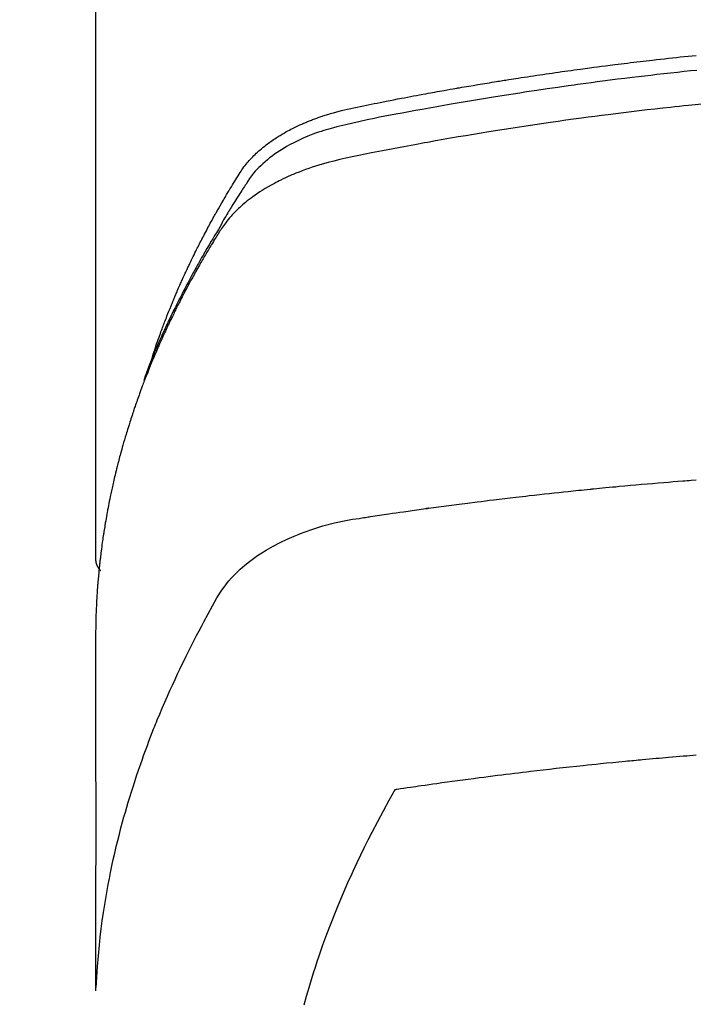
# Model space of a CAD drawing. Units: millimetres. Extents: x -109 to 26472, y -120 to 8847.
# Drawn here: x 1574 to 1590, y 6973 to 6997 of the extents above; entities that cross this region are included whole.
import ezdxf

# ---------------------------------------------------------------- set-up
doc = ezdxf.new("R2010")
doc.units = ezdxf.units.MM
doc.layers.add('150-機器', color=8, linetype='Continuous')

# ---------------------------------------------------------------- blocks, each defined once
blk = doc.blocks.new('F402_H')
at = {"layer": '150-機器', "color": 13, "linetype": 'Continuous'}
blk.add_line((22.939, -188.142), (22.939, -261.807), dxfattribs=at)
for points in [[(21.583, -256.961), (21.563, -256.897), (21.543, -256.832), (21.522, -256.768), (21.501, -256.704), (21.483, -256.65), (21.464, -256.596), (21.445, -256.543), (21.426, -256.489), (21.417, -256.467), (21.409, -256.445), (21.401, -256.423), (21.393, -256.401), (21.38, -256.365), (21.367, -256.329), (21.354, -256.294), (21.341, -256.258), (21.329, -256.227), (21.317, -256.196), (21.306, -256.165), (21.294, -256.133), (21.28, -256.098), (21.266, -256.062), (21.252, -256.026), (21.238, -255.991), (21.214, -255.929), (21.189, -255.866), (21.164, -255.804), (21.139, -255.742), (21.128, -255.716), (21.117, -255.69), (21.106, -255.663), (21.095, -255.637), (21.084, -255.61), (21.073, -255.583), (21.062, -255.557), (21.051, -255.53), (21.039, -255.503), (21.028, -255.477), (21.016, -255.45), (21.005, -255.423), (20.997, -255.406), (20.99, -255.388), (20.982, -255.37), (20.975, -255.352), (20.959, -255.317), (20.943, -255.282), (20.928, -255.247), (20.912, -255.212), (20.9, -255.185), (20.888, -255.158), (20.877, -255.132), (20.865, -255.105), (20.849, -255.07), (20.833, -255.035), (20.816, -255), (20.8, -254.965), (20.788, -254.938), (20.776, -254.912), (20.764, -254.885), (20.751, -254.859), (20.739, -254.832), (20.726, -254.806), (20.714, -254.779), (20.701, -254.753), (20.693, -254.735), (20.685, -254.718), (20.676, -254.7), (20.668, -254.682), (20.659, -254.665), (20.651, -254.647), (20.642, -254.63), (20.634, -254.612), (20.612, -254.569), (20.591, -254.525), (20.569, -254.481), (20.548, -254.437), (20.531, -254.402), (20.513, -254.367), (20.496, -254.332), (20.478, -254.297), (20.46, -254.262), (20.442, -254.227), (20.424, -254.192), (20.406, -254.157), (20.395, -254.135), (20.383, -254.113), (20.372, -254.091), (20.36, -254.069), (20.34, -254.03), (20.319, -253.991), (20.298, -253.952), (20.278, -253.913), (20.259, -253.878), (20.24, -253.843), (20.222, -253.809), (20.203, -253.774), (20.189, -253.748), (20.174, -253.722), (20.16, -253.696), (20.146, -253.67), (20.132, -253.644), (20.117, -253.618), (20.103, -253.591), (20.088, -253.565), (20.078, -253.548), (20.069, -253.531), (20.059, -253.514), (20.049, -253.496), (20.01, -253.427), (19.97, -253.357), (19.931, -253.288), (19.891, -253.219), (19.875, -253.193), (19.86, -253.168), (19.845, -253.142), (19.83, -253.116), (19.815, -253.09), (19.799, -253.064), (19.784, -253.039), (19.769, -253.013), (19.759, -252.995), (19.748, -252.978), (19.738, -252.961), (19.727, -252.944), (19.701, -252.901), (19.675, -252.858), (19.648, -252.815), (19.622, -252.772), (19.596, -252.729), (19.569, -252.686), (19.542, -252.644), (19.516, -252.601), (19.494, -252.566), (19.471, -252.531), (19.448, -252.497), (19.425, -252.463), (19.401, -252.43), (19.376, -252.398), (19.351, -252.366), (19.325, -252.334), (19.3, -252.305), (19.274, -252.275), (19.248, -252.246), (19.221, -252.218), (19.193, -252.188), (19.165, -252.16), (19.136, -252.131), (19.107, -252.103), (19.086, -252.084), (19.064, -252.064), (19.043, -252.045), (19.021, -252.026), (18.983, -251.994), (18.945, -251.962), (18.907, -251.931), (18.868, -251.901), (18.841, -251.88), (18.814, -251.86), (18.787, -251.84), (18.76, -251.821), (18.728, -251.799), (18.697, -251.778), (18.666, -251.757), (18.634, -251.736), (18.61, -251.721), (18.587, -251.706), (18.563, -251.691), (18.539, -251.676), (18.493, -251.648), (18.446, -251.621), (18.399, -251.594), (18.352, -251.569), (18.316, -251.55), (18.28, -251.531), (18.244, -251.513), (18.208, -251.495), (18.178, -251.48), (18.147, -251.465), (18.117, -251.45), (18.086, -251.436), (18.066, -251.426), (18.045, -251.417), (18.024, -251.408), (18.003, -251.399), (17.978, -251.388), (17.953, -251.377), (17.929, -251.367), (17.904, -251.356), (17.882, -251.347), (17.861, -251.338), (17.839, -251.33), (17.817, -251.321), (17.791, -251.311), (17.765, -251.302), (17.739, -251.292), (17.713, -251.282), (17.687, -251.272), (17.661, -251.263), (17.634, -251.253), (17.608, -251.243), (17.585, -251.235), (17.562, -251.228), (17.539, -251.22), (17.516, -251.212), (17.489, -251.204), (17.462, -251.195), (17.435, -251.186), (17.408, -251.178), (17.373, -251.167), (17.338, -251.156), (17.303, -251.146), (17.268, -251.136), (17.24, -251.128), (17.212, -251.12), (17.185, -251.113), (17.157, -251.106), (17.129, -251.098), (17.101, -251.091), (17.073, -251.084), (17.045, -251.077), (16.895, -251.041), (16.744, -251.009), (16.592, -250.978), (16.441, -250.948), (16.369, -250.934), (16.297, -250.919), (16.225, -250.905), (16.153, -250.89), (16.116, -250.883), (16.08, -250.876), (16.044, -250.869), (16.008, -250.861), (15.918, -250.844), (15.827, -250.826), (15.737, -250.809), (15.647, -250.792), (15.574, -250.778), (15.502, -250.764), (15.429, -250.75), (15.357, -250.737), (15.284, -250.723), (15.211, -250.71), (15.138, -250.696), (15.065, -250.683), (15.011, -250.673), (14.956, -250.663), (14.902, -250.653), (14.847, -250.643), (14.792, -250.633), (14.738, -250.623), (14.683, -250.614), (14.629, -250.604), (14.555, -250.591), (14.482, -250.578), (14.409, -250.565), (14.335, -250.552), (14.317, -250.549), (14.299, -250.546), (14.281, -250.542), (14.263, -250.539), (14.207, -250.53), (14.152, -250.521), (14.097, -250.511), (14.042, -250.502), (13.932, -250.484), (13.822, -250.465), (13.712, -250.447), (13.601, -250.429), (13.546, -250.42), (13.491, -250.411), (13.436, -250.402), (13.381, -250.393), (13.344, -250.387), (13.307, -250.381), (13.27, -250.375), (13.233, -250.369), (13.196, -250.363), (13.159, -250.357), (13.123, -250.351), (13.086, -250.346), (13.03, -250.337), (12.974, -250.328), (12.919, -250.32), (12.863, -250.311), (12.789, -250.299), (12.715, -250.288), (12.641, -250.277), (12.567, -250.266), (12.493, -250.255), (12.418, -250.243), (12.344, -250.232), (12.27, -250.221), (12.196, -250.21), (12.121, -250.199), (12.047, -250.189), (11.973, -250.178), (11.898, -250.168), (11.824, -250.157), (11.75, -250.147), (11.675, -250.136), (11.601, -250.126), (11.526, -250.116), (11.452, -250.106), (11.377, -250.095), (11.321, -250.088), (11.265, -250.08), (11.209, -250.073), (11.153, -250.066), (11.06, -250.053), (10.966, -250.041), (10.873, -250.029), (10.78, -250.017), (10.724, -250.009), (10.668, -250.002), (10.611, -249.995), (10.555, -249.988), (10.48, -249.978), (10.405, -249.969), (10.33, -249.96), (10.255, -249.951), (10.18, -249.942), (10.105, -249.933), (10.03, -249.924), (9.955, -249.915), (9.88, -249.906), (9.805, -249.897), (9.73, -249.889), (9.655, -249.88), (9.561, -249.869), (9.466, -249.859), (9.372, -249.848), (9.278, -249.838), (9.184, -249.828), (9.089, -249.817), (8.995, -249.807), (8.901, -249.797), (8.807, -249.787), (8.712, -249.778), (8.618, -249.768)], [(8.603, -250.126), (8.751, -250.141), (8.9, -250.156), (9.063, -250.174), (9.225, -250.191), (9.388, -250.21), (9.551, -250.228), (9.699, -250.245), (9.846, -250.262), (9.994, -250.279), (10.141, -250.297), (10.318, -250.318), (10.495, -250.34), (10.671, -250.362), (10.848, -250.385), (10.98, -250.402), (11.112, -250.42), (11.244, -250.437), (11.376, -250.455), (11.45, -250.466), (11.523, -250.476), (11.596, -250.486), (11.669, -250.496), (11.918, -250.532), (12.166, -250.568), (12.414, -250.604), (12.662, -250.642), (12.822, -250.667), (12.982, -250.692), (13.141, -250.717), (13.301, -250.743), (13.446, -250.766), (13.591, -250.79), (13.736, -250.813), (13.881, -250.837), (14.025, -250.862), (14.17, -250.886), (14.314, -250.91), (14.459, -250.935), (14.632, -250.965), (14.805, -250.995), (14.977, -251.026), (15.15, -251.057), (15.308, -251.086), (15.466, -251.115), (15.624, -251.144), (15.781, -251.174), (15.91, -251.197), (16.039, -251.221), (16.168, -251.246), (16.296, -251.272), (16.465, -251.309), (16.633, -251.348), (16.801, -251.388), (16.969, -251.427), (17.043, -251.443), (17.117, -251.46), (17.19, -251.477), (17.264, -251.495), (17.321, -251.51), (17.379, -251.526), (17.437, -251.543), (17.494, -251.561), (17.561, -251.582), (17.627, -251.604), (17.693, -251.627), (17.758, -251.651), (17.874, -251.697), (17.988, -251.746), (18.102, -251.798), (18.213, -251.853), (18.299, -251.898), (18.383, -251.945), (18.466, -251.995), (18.548, -252.046), (18.609, -252.087), (18.67, -252.128), (18.729, -252.171), (18.788, -252.216), (18.843, -252.26), (18.897, -252.306), (18.95, -252.353), (19.002, -252.401), (19.046, -252.444), (19.09, -252.488), (19.131, -252.534), (19.172, -252.581), (19.22, -252.643), (19.265, -252.706), (19.309, -252.771), (19.352, -252.837), (19.372, -252.868), (19.392, -252.898), (19.412, -252.929), (19.432, -252.96), (19.455, -252.995), (19.478, -253.031), (19.501, -253.066), (19.524, -253.101), (19.571, -253.176), (19.617, -253.251), (19.664, -253.326), (19.71, -253.401), (19.729, -253.432), (19.748, -253.462), (19.767, -253.493), (19.786, -253.524), (19.812, -253.567), (19.837, -253.609), (19.862, -253.652), (19.887, -253.695), (19.917, -253.751), (19.947, -253.807), (19.977, -253.863), (20.008, -253.918), (20.033, -253.96), (20.059, -254.001), (20.084, -254.043), (20.11, -254.084), (20.128, -254.113), (20.145, -254.142), (20.162, -254.171), (20.18, -254.2), (20.231, -254.286), (20.283, -254.373), (20.334, -254.46), (20.384, -254.548), (20.411, -254.593), (20.437, -254.639), (20.463, -254.685), (20.489, -254.731), (20.508, -254.764), (20.526, -254.798), (20.544, -254.831), (20.563, -254.865), (20.581, -254.898), (20.599, -254.932), (20.617, -254.965), (20.636, -254.998), (20.66, -255.044), (20.685, -255.091), (20.71, -255.137), (20.734, -255.183), (20.761, -255.233), (20.788, -255.284), (20.814, -255.335), (20.84, -255.385), (20.857, -255.419), (20.875, -255.453), (20.892, -255.486), (20.909, -255.52), (20.926, -255.554), (20.943, -255.587), (20.961, -255.621), (20.978, -255.655), (20.995, -255.688), (21.011, -255.722), (21.028, -255.756), (21.045, -255.789), (21.078, -255.857), (21.111, -255.924), (21.144, -255.992), (21.177, -256.06), (21.189, -256.085), (21.202, -256.11), (21.214, -256.136), (21.226, -256.161), (21.246, -256.204), (21.267, -256.246), (21.287, -256.288), (21.307, -256.331), (21.329, -256.378), (21.35, -256.424), (21.371, -256.471), (21.393, -256.518), (21.417, -256.574), (21.442, -256.629), (21.466, -256.684), (21.49, -256.74), (21.501, -256.765), (21.512, -256.791), (21.523, -256.816), (21.533, -256.842), (21.554, -256.893), (21.576, -256.944), (21.596, -256.995), (21.617, -257.047), (21.632, -257.086), (21.647, -257.124), (21.662, -257.163), (21.677, -257.202), (21.686, -257.227), (21.696, -257.253), (21.705, -257.279), (21.715, -257.305), (21.734, -257.361), (21.754, -257.417), (21.773, -257.473), (21.792, -257.529)], [(8.481, -250.932), (8.802, -250.964), (8.909, -250.975), (9.015, -250.986), (9.122, -250.998), (9.229, -251.009), (9.415, -251.029), (9.602, -251.05), (9.788, -251.071), (9.975, -251.093), (10.161, -251.115), (10.347, -251.137), (10.532, -251.16), (10.718, -251.184), (10.877, -251.204), (11.036, -251.224), (11.194, -251.245), (11.353, -251.266), (11.538, -251.291), (11.723, -251.317), (11.908, -251.343), (12.092, -251.369), (12.407, -251.415), (12.723, -251.462), (13.037, -251.51), (13.352, -251.56), (13.404, -251.568), (13.456, -251.576), (13.508, -251.585), (13.56, -251.593), (13.743, -251.623), (13.926, -251.654), (14.108, -251.684), (14.29, -251.715), (14.472, -251.746), (14.654, -251.778), (14.835, -251.81), (15.017, -251.843), (15.094, -251.857), (15.172, -251.871), (15.25, -251.885), (15.328, -251.9), (15.585, -251.948), (15.843, -251.997), (16.1, -252.047), (16.357, -252.097), (16.511, -252.127), (16.664, -252.158), (16.817, -252.19), (16.97, -252.223), (17.113, -252.255), (17.255, -252.289), (17.396, -252.325), (17.537, -252.363), (17.617, -252.387), (17.698, -252.412), (17.778, -252.438), (17.857, -252.465), (17.934, -252.493), (18.01, -252.521), (18.086, -252.551), (18.162, -252.581), (18.195, -252.594), (18.227, -252.607), (18.26, -252.621), (18.292, -252.635), (18.35, -252.66), (18.408, -252.687), (18.466, -252.714), (18.523, -252.742), (18.562, -252.762), (18.6, -252.781), (18.638, -252.801), (18.676, -252.821), (18.749, -252.861), (18.822, -252.902), (18.894, -252.945), (18.965, -252.989), (19.022, -253.025), (19.078, -253.062), (19.133, -253.1), (19.187, -253.139), (19.232, -253.173), (19.277, -253.206), (19.321, -253.241), (19.364, -253.276), (19.399, -253.305), (19.434, -253.335), (19.469, -253.366), (19.503, -253.397), (19.529, -253.422), (19.556, -253.447), (19.582, -253.472), (19.608, -253.498), (19.633, -253.524), (19.658, -253.55), (19.682, -253.576), (19.706, -253.602), (19.742, -253.642), (19.777, -253.683), (19.811, -253.725), (19.844, -253.768), (19.868, -253.801), (19.892, -253.834), (19.916, -253.867), (19.938, -253.901), (19.956, -253.929), (19.974, -253.956), (19.991, -253.984), (20.009, -254.012), (20.028, -254.042), (20.047, -254.073), (20.066, -254.104), (20.085, -254.135), (20.108, -254.171), (20.13, -254.208), (20.153, -254.245), (20.175, -254.281), (20.193, -254.312), (20.212, -254.343), (20.23, -254.374), (20.249, -254.404), (20.267, -254.435), (20.285, -254.466), (20.303, -254.497), (20.321, -254.528), (20.34, -254.558), (20.358, -254.589), (20.376, -254.62), (20.394, -254.651), (20.412, -254.682), (20.43, -254.712), (20.447, -254.743), (20.465, -254.774), (20.487, -254.813), (20.51, -254.853), (20.532, -254.892), (20.554, -254.932), (20.573, -254.967), (20.592, -255.001), (20.611, -255.036), (20.631, -255.071), (20.648, -255.102), (20.665, -255.133), (20.682, -255.164), (20.699, -255.195), (20.729, -255.251), (20.759, -255.307), (20.789, -255.363), (20.818, -255.419), (20.828, -255.438), (20.838, -255.457), (20.847, -255.475), (20.857, -255.494), (20.876, -255.531), (20.895, -255.569), (20.915, -255.606), (20.934, -255.644), (20.95, -255.675), (20.966, -255.706), (20.982, -255.737), (20.998, -255.768), (21.01, -255.793), (21.022, -255.818), (21.034, -255.843), (21.047, -255.868), (21.062, -255.9), (21.077, -255.931), (21.093, -255.962), (21.108, -255.994), (21.121, -256.019), (21.133, -256.044), (21.145, -256.069), (21.157, -256.094), (21.169, -256.119), (21.18, -256.144), (21.192, -256.169), (21.204, -256.194), (21.213, -256.213), (21.222, -256.232), (21.231, -256.25), (21.24, -256.269), (21.258, -256.307), (21.275, -256.345), (21.293, -256.383), (21.31, -256.421), (21.321, -256.446), (21.332, -256.471), (21.343, -256.496), (21.355, -256.521), (21.369, -256.553), (21.383, -256.584), (21.397, -256.616), (21.412, -256.647), (21.423, -256.672), (21.434, -256.697), (21.445, -256.723), (21.455, -256.748), (21.472, -256.786), (21.488, -256.824), (21.505, -256.861), (21.521, -256.899), (21.532, -256.925), (21.542, -256.95), (21.553, -256.975), (21.564, -257.001), (21.579, -257.038), (21.595, -257.076), (21.611, -257.114), (21.626, -257.152), (21.639, -257.184), (21.651, -257.215), (21.664, -257.247), (21.677, -257.278), (21.687, -257.304), (21.697, -257.329), (21.708, -257.355), (21.718, -257.38), (21.733, -257.418), (21.747, -257.456), (21.762, -257.494), (21.777, -257.533), (21.789, -257.564), (21.801, -257.596), (21.813, -257.628), (21.825, -257.66), (21.842, -257.704), (21.858, -257.749), (21.874, -257.793), (21.89, -257.838), (21.904, -257.876), (21.918, -257.914), (21.931, -257.952), (21.945, -257.99), (21.959, -258.029), (21.972, -258.067), (21.986, -258.105), (21.999, -258.143), (22.008, -258.169), (22.016, -258.194), (22.024, -258.22), (22.033, -258.246), (22.046, -258.284), (22.058, -258.322), (22.071, -258.36), (22.084, -258.398), (22.096, -258.437), (22.109, -258.475), (22.121, -258.514), (22.134, -258.552), (22.142, -258.578), (22.15, -258.603), (22.158, -258.629), (22.166, -258.655), (22.177, -258.693), (22.189, -258.731), (22.201, -258.77), (22.212, -258.808), (22.232, -258.872), (22.251, -258.936), (22.27, -259), (22.288, -259.065), (22.303, -259.116), (22.317, -259.167), (22.331, -259.219), (22.345, -259.27), (22.355, -259.308), (22.366, -259.347), (22.376, -259.385), (22.386, -259.424), (22.396, -259.462), (22.406, -259.501), (22.416, -259.54), (22.426, -259.578), (22.439, -259.63), (22.451, -259.681), (22.463, -259.733), (22.476, -259.785), (22.485, -259.823), (22.494, -259.862), (22.504, -259.901), (22.513, -259.939), (22.522, -259.978), (22.53, -260.017), (22.539, -260.055), (22.548, -260.094), (22.561, -260.158), (22.575, -260.223), (22.588, -260.288), (22.601, -260.352), (22.612, -260.404), (22.622, -260.455), (22.632, -260.507), (22.642, -260.559), (22.647, -260.585), (22.652, -260.611), (22.657, -260.636), (22.662, -260.662), (22.672, -260.714), (22.681, -260.766), (22.69, -260.817), (22.699, -260.869), (22.703, -260.895), (22.708, -260.921), (22.712, -260.947), (22.716, -260.973), (22.722, -261.011), (22.729, -261.05), (22.735, -261.089), (22.741, -261.128), (22.745, -261.154), (22.749, -261.18), (22.753, -261.205), (22.757, -261.231), (22.763, -261.27), (22.769, -261.309), (22.774, -261.348), (22.78, -261.386), (22.787, -261.438), (22.794, -261.49), (22.8, -261.542), (22.807, -261.594), (22.812, -261.633), (22.816, -261.672), (22.821, -261.711), (22.826, -261.75), (22.829, -261.775), (22.832, -261.801), (22.835, -261.827), (22.838, -261.853), (22.841, -261.879), (22.844, -261.905), (22.847, -261.931), (22.85, -261.957), (22.851, -261.972), (22.853, -261.988), (22.854, -262.003), (22.856, -262.019), (22.859, -262.056), (22.863, -262.092), (22.866, -262.129), (22.87, -262.165), (22.873, -262.204), (22.877, -262.243), (22.88, -262.282), (22.884, -262.321), (22.886, -262.347), (22.888, -262.373), (22.89, -262.399), (22.892, -262.425), (22.894, -262.451), (22.896, -262.477), (22.898, -262.502), (22.9, -262.528), (22.901, -262.555), (22.903, -262.581), (22.905, -262.607), (22.907, -262.633), (22.907, -262.646), (22.908, -262.659), (22.909, -262.672), (22.91, -262.685), (22.912, -262.724), (22.914, -262.763), (22.916, -262.802), (22.918, -262.841), (22.919, -262.867), (22.92, -262.892), (22.921, -262.918), (22.923, -262.944), (22.924, -262.97), (22.925, -262.996), (22.926, -263.022), (22.928, -263.048), (22.93, -263.113), (22.932, -263.178), (22.934, -263.243), (22.936, -263.308), (22.937, -263.373), (22.937, -263.439), (22.938, -263.504), (22.939, -263.569), (22.939, -263.613), (22.939, -263.656), (22.939, -263.7), (22.94, -263.744), (22.94, -263.833), (22.94, -263.922), (22.94, -264.011), (22.94, -264.1), (22.938, -266.096), (22.937, -268.091), (22.938, -270.087), (22.94, -272.082)], [(22.924, -272.005), (22.908, -271.752), (22.891, -271.499), (22.872, -271.246), (22.849, -270.993), (22.828, -270.798), (22.804, -270.604), (22.779, -270.41), (22.751, -270.216), (22.736, -270.12), (22.722, -270.025), (22.706, -269.929), (22.69, -269.834), (22.665, -269.69), (22.639, -269.546), (22.611, -269.402), (22.582, -269.259), (22.55, -269.104), (22.517, -268.949), (22.482, -268.794), (22.446, -268.64), (22.41, -268.492), (22.372, -268.344), (22.334, -268.196), (22.294, -268.049), (22.262, -267.932), (22.229, -267.816), (22.196, -267.7), (22.162, -267.584), (22.124, -267.46), (22.086, -267.337), (22.047, -267.213), (22.007, -267.09), (21.962, -266.956), (21.917, -266.821), (21.871, -266.687), (21.823, -266.554), (21.794, -266.472), (21.765, -266.391), (21.735, -266.31), (21.705, -266.229), (21.666, -266.126), (21.627, -266.023), (21.587, -265.921), (21.547, -265.819), (21.527, -265.769), (21.508, -265.72), (21.488, -265.671), (21.467, -265.621), (21.409, -265.479), (21.349, -265.338), (21.288, -265.197), (21.227, -265.056), (21.167, -264.921), (21.107, -264.787), (21.045, -264.653), (20.983, -264.519), (20.932, -264.413), (20.881, -264.307), (20.83, -264.202), (20.778, -264.096), (20.731, -264.001), (20.683, -263.906), (20.635, -263.811), (20.587, -263.716), (20.53, -263.607), (20.472, -263.498), (20.414, -263.389), (20.356, -263.279), (20.256, -263.087), (20.154, -262.897), (20.047, -262.709), (19.93, -262.527), (19.876, -262.45), (19.818, -262.374), (19.758, -262.301), (19.696, -262.229), (19.597, -262.125), (19.492, -262.025), (19.383, -261.93), (19.27, -261.84), (19.173, -261.768), (19.075, -261.699), (18.974, -261.633), (18.871, -261.57), (18.708, -261.477), (18.541, -261.391), (18.372, -261.31), (18.2, -261.235), (18.163, -261.219), (18.125, -261.204), (18.087, -261.189), (18.049, -261.174), (17.785, -261.077), (17.517, -260.991), (17.245, -260.918), (16.97, -260.861), (16.892, -260.848), (16.814, -260.835), (16.736, -260.824), (16.657, -260.812), (16.618, -260.806), (16.578, -260.8), (16.539, -260.794), (16.5, -260.788), (16.47, -260.784), (16.441, -260.779), (16.411, -260.775), (16.382, -260.77), (16.274, -260.754), (16.166, -260.737), (16.057, -260.721), (15.949, -260.705), (15.86, -260.692), (15.771, -260.679), (15.682, -260.666), (15.593, -260.653), (15.488, -260.638), (15.392, -260.624), (15.278, -260.608), (15.118, -260.587), (15.069, -260.58), (15.025, -260.574), (14.997, -260.571), (14.999, -260.571), (15.007, -260.572), (15.018, -260.573), (15.029, -260.574), (15.038, -260.576), (15.044, -260.576), (15.009, -260.572), (14.948, -260.564), (14.88, -260.555), (14.519, -260.507), (14.271, -260.475), (14.068, -260.448), (13.843, -260.419), (13.743, -260.406), (13.643, -260.394), (13.543, -260.381), (13.443, -260.369), (13.312, -260.353), (13.181, -260.338), (13.051, -260.323), (12.92, -260.307), (12.84, -260.298), (12.759, -260.288), (12.678, -260.279), (12.598, -260.269), (12.477, -260.256), (12.356, -260.242), (12.235, -260.229), (12.114, -260.216), (12.003, -260.204), (11.891, -260.192), (11.78, -260.181), (11.668, -260.169), (11.608, -260.162), (11.547, -260.156), (11.487, -260.149), (11.426, -260.143), (11.355, -260.136), (11.284, -260.129), (11.213, -260.122), (11.142, -260.115), (11.121, -260.113), (11.101, -260.111), (11.08, -260.109), (11.06, -260.107), (10.989, -260.1), (10.918, -260.093), (10.847, -260.086), (10.776, -260.079), (10.694, -260.071), (10.613, -260.063), (10.531, -260.056), (10.45, -260.048), (10.317, -260.036), (10.185, -260.024), (10.052, -260.012), (9.92, -260), (9.787, -259.988), (9.654, -259.977), (9.521, -259.966), (9.388, -259.954), (9.276, -259.945), (9.163, -259.936), (9.05, -259.926), (8.938, -259.917), (8.886, -259.913), (8.835, -259.909), (8.784, -259.905), (8.732, -259.901), (8.619, -259.893)], [(22.939, -261.793), (22.939, -261.795), (22.939, -261.798), (22.939, -261.8), (22.939, -261.802), (22.939, -261.804), (22.939, -261.807), (22.939, -261.809), (22.939, -261.811), (22.939, -261.813), (22.939, -261.816), (22.938, -261.818), (22.938, -261.82), (22.938, -261.822), (22.938, -261.825), (22.938, -261.827), (22.937, -261.829), (22.937, -261.831), (22.937, -261.834), (22.937, -261.836), (22.936, -261.838), (22.936, -261.84), (22.936, -261.843), (22.935, -261.845), (22.935, -261.847), (22.934, -261.849), (22.934, -261.852), (22.934, -261.854), (22.933, -261.856), (22.933, -261.858), (22.932, -261.86), (22.932, -261.863), (22.931, -261.865), (22.931, -261.867), (22.93, -261.869), (22.93, -261.872), (22.929, -261.874), (22.929, -261.876), (22.928, -261.878), (22.928, -261.88), (22.927, -261.883), (22.926, -261.885), (22.926, -261.887), (22.925, -261.889), (22.924, -261.891), (22.924, -261.894), (22.923, -261.896), (22.922, -261.898), (22.922, -261.9), (22.921, -261.902), (22.92, -261.905), (22.919, -261.907), (22.919, -261.909), (22.918, -261.911), (22.917, -261.913), (22.916, -261.915), (22.915, -261.917), (22.914, -261.92), (22.914, -261.922), (22.913, -261.924), (22.912, -261.926), (22.911, -261.928), (22.91, -261.93), (22.909, -261.932), (22.908, -261.935), (22.907, -261.937), (22.906, -261.939), (22.905, -261.941), (22.904, -261.943), (22.903, -261.945), (22.902, -261.947), (22.901, -261.949), (22.9, -261.951), (22.899, -261.953), (22.898, -261.956), (22.897, -261.958), (22.896, -261.96), (22.894, -261.962), (22.893, -261.964), (22.892, -261.966), (22.891, -261.968), (22.89, -261.97), (22.889, -261.972), (22.887, -261.974), (22.886, -261.976), (22.885, -261.978), (22.884, -261.98), (22.882, -261.982), (22.881, -261.984), (22.88, -261.986), (22.879, -261.988), (22.877, -261.99), (22.876, -261.992), (22.875, -261.994), (22.873, -261.996), (22.872, -261.998), (22.87, -262), (22.869, -262.002), (22.868, -262.004), (22.866, -262.006), (22.865, -262.008), (22.863, -262.01), (22.862, -262.012), (22.86, -262.013), (22.859, -262.015), (22.857, -262.017), (22.856, -262.019), (22.854, -262.021), (22.853, -262.023), (22.851, -262.025), (22.85, -262.027), (22.848, -262.028), (22.847, -262.03), (22.845, -262.032), (22.843, -262.034), (22.842, -262.036), (22.84, -262.038), (22.838, -262.039), (22.837, -262.041), (22.835, -262.043), (22.833, -262.045), (22.832, -262.047), (22.83, -262.048), (22.828, -262.05), (22.827, -262.052), (22.825, -262.054), (22.823, -262.055), (22.821, -262.057)], [(8.619, -266.463), (8.693, -266.469), (8.767, -266.475), (8.841, -266.481), (8.916, -266.487), (9.005, -266.494), (9.094, -266.502), (9.184, -266.509), (9.273, -266.517), (9.347, -266.523), (9.421, -266.53), (9.496, -266.536), (9.57, -266.543), (9.652, -266.55), (9.733, -266.558), (9.815, -266.565), (9.896, -266.573), (9.948, -266.577), (9.999, -266.582), (10.051, -266.587), (10.103, -266.592), (10.154, -266.597), (10.206, -266.602), (10.258, -266.607), (10.31, -266.612), (10.458, -266.626), (10.605, -266.64), (10.753, -266.655), (10.9, -266.669), (11.003, -266.68), (11.106, -266.691), (11.209, -266.701), (11.312, -266.712), (11.474, -266.729), (11.635, -266.747), (11.796, -266.764), (11.958, -266.782), (12.111, -266.8), (12.264, -266.817), (12.418, -266.835), (12.571, -266.853), (12.666, -266.864), (12.761, -266.875), (12.855, -266.886), (12.95, -266.898), (13.052, -266.91), (13.154, -266.923), (13.255, -266.936), (13.357, -266.949), (13.465, -266.963), (13.574, -266.976), (13.682, -266.99), (13.791, -267.005), (13.921, -267.022), (14.051, -267.039), (14.181, -267.056), (14.31, -267.073), (14.433, -267.09), (14.555, -267.107), (14.678, -267.124), (14.8, -267.141), (14.893, -267.154), (14.986, -267.167), (15.079, -267.181), (15.172, -267.194), (15.236, -267.203), (15.301, -267.213), (15.365, -267.222), (15.429, -267.232), (15.508, -267.243), (15.587, -267.255), (15.665, -267.267), (15.744, -267.279), (15.758, -267.281), (15.772, -267.283), (15.786, -267.286), (15.8, -267.288)], [(15.8, -267.288), (15.942, -267.541), (16.082, -267.795), (16.22, -268.05), (16.355, -268.307), (16.446, -268.486), (16.536, -268.666), (16.624, -268.847), (16.71, -269.028), (16.759, -269.133), (16.808, -269.239), (16.856, -269.344), (16.904, -269.45), (16.97, -269.6), (17.036, -269.75), (17.1, -269.901), (17.163, -270.052), (17.18, -270.093), (17.196, -270.134), (17.213, -270.175), (17.229, -270.216), (17.33, -270.474), (17.429, -270.734), (17.524, -270.994), (17.616, -271.256), (17.661, -271.391), (17.706, -271.526), (17.75, -271.661), (17.792, -271.797), (17.824, -271.902), (17.855, -272.007), (17.886, -272.112), (17.916, -272.218), (17.974, -272.426)]]:
    blk.add_lwpolyline(points, dxfattribs=at)

msp = doc.modelspace()

# ---------------------------------------------------------------- linework, layer by layer
at = {"layer": '150-機器', "color": 13}
for radius in [90.5, 80.5]:
    msp.add_circle((1598.362, 7040.436), radius, dxfattribs=at)

# ---------------------------------------------------------------- block references
at = {"layer": '150-機器', "xscale": -1}
msp.add_blockref('F402_H', (1598.369, 7245.629), dxfattribs=at)

doc.saveas('drawing.dxf')
